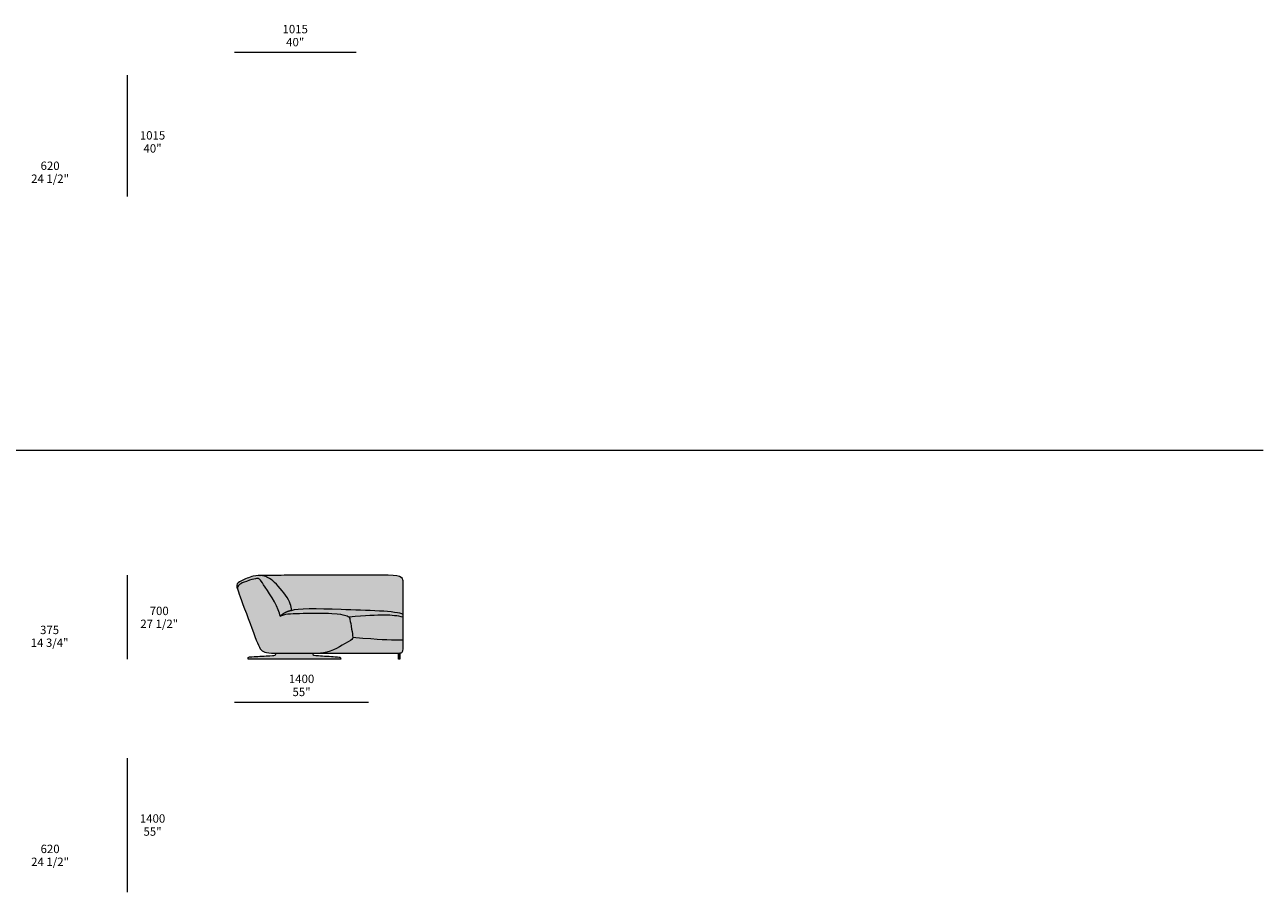
# Model space of a CAD drawing. Units: millimetres. Extents: x -239428 to -194651, y -34785 to 446.
# Drawn here: x -229288 to -218940, y -24968 to -17719 of the extents above; entities that cross this region are included whole.
import ezdxf

# ---------------------------------------------------------------- set-up
doc = ezdxf.new("R2010")
doc.units = ezdxf.units.MM
doc.header["$LTSCALE"] = 10
for name, color, linetype, lineweight in [('detail dimension', 7, 'Continuous', 5), ('dimensions', 7, 'Continuous', 5), ('drawing', 7, 'Continuous', 5), ('hatch', 9, 'Continuous', 5), ('product codes', 7, 'Continuous', 5)]:
    doc.layers.add(name, color=color, linetype=linetype, lineweight=lineweight)
doc.styles.add('Arial Normale', font='arial.ttf')

msp = doc.modelspace()

# ---------------------------------------------------------------- hatches: boundary and pattern name
at = {"layer": 'hatch'}
for points in [[(-227154, -22661), (-227155, -22659), (-227155, -22656), (-227156, -22653), (-227156, -22650), (-227157, -22646), (-227158, -22643), (-227158, -22640), (-227159, -22636), (-227162, -22629), (-227164, -22622), (-227167, -22615), (-227170, -22607), (-227173, -22599), (-227177, -22591), (-227185, -22575), (-227193, -22558), (-227202, -22541), (-227222, -22507), (-227242, -22475), (-227278, -22419), (-227302, -22382), (-227311, -22369), (-227314, -22365), (-227317, -22361), (-227319, -22359), (-227320, -22357), (-227321, -22356), (-227323, -22355), (-227324, -22354), (-227324, -22353), (-227325, -22353), (-227325, -22352), (-227326, -22352), (-227326, -22351), (-227327, -22351), (-227327, -22351), (-227328, -22350), (-227328, -22350), (-227329, -22350), (-227329, -22349), (-227330, -22349), (-227330, -22349), (-227331, -22349), (-227331, -22348), (-227332, -22348), (-227332, -22348), (-227332, -22348), (-227333, -22348), (-227334, -22347), (-227335, -22347), (-227336, -22347), (-227338, -22346), (-227338, -22346), (-227339, -22346), (-227339, -22346), (-227340, -22346), (-227341, -22346), (-227341, -22346), (-227342, -22346), (-227343, -22346), (-227344, -22346), (-227346, -22346), (-227347, -22346), (-227349, -22346), (-227351, -22346), (-227353, -22346), (-227356, -22347), (-227358, -22347), (-227361, -22348), (-227367, -22349), (-227373, -22350), (-227381, -22352), (-227390, -22355), (-227410, -22361), (-227435, -22370), (-227454, -22377), (-227462, -22380), (-227470, -22384), (-227474, -22385), (-227477, -22387), (-227480, -22389), (-227484, -22391), (-227487, -22392), (-227489, -22394), (-227492, -22396), (-227493, -22397), (-227495, -22398), (-227496, -22398), (-227497, -22399), (-227498, -22400), (-227499, -22401), (-227500, -22402), (-227501, -22403), (-227502, -22404), (-227503, -22405), (-227504, -22406), (-227505, -22407), (-227505, -22408), (-227506, -22409), (-227506, -22409), (-227507, -22410), (-227507, -22411), (-227507, -22411), (-227508, -22412), (-227508, -22412), (-227508, -22413), (-227509, -22413), (-227509, -22414), (-227509, -22414), (-227509, -22415), (-227509, -22415), (-227510, -22416), (-227510, -22416), (-227510, -22417), (-227510, -22417), (-227510, -22418), (-227511, -22418), (-227511, -22419), (-227511, -22420), (-227511, -22420), (-227511, -22421), (-227511, -22421), (-227511, -22422), (-227511, -22422), (-227511, -22423), (-227511, -22424), (-227511, -22424), (-227511, -22425), (-227511, -22425), (-227511, -22426), (-227511, -22427), (-227511, -22427), (-227511, -22428), (-227511, -22428), (-227511, -22429), (-227511, -22430), (-227511, -22430), (-227511, -22432), (-227512, -22427), (-227513, -22422), (-227514, -22418), (-227515, -22416), (-227515, -22414), (-227515, -22412), (-227515, -22411), (-227515, -22409), (-227516, -22408), (-227516, -22406), (-227516, -22405), (-227516, -22403), (-227516, -22402), (-227516, -22401), (-227516, -22400), (-227515, -22399), (-227515, -22399), (-227515, -22398), (-227515, -22397), (-227515, -22396), (-227515, -22396), (-227515, -22395), (-227514, -22394), (-227514, -22393), (-227514, -22393), (-227514, -22392), (-227513, -22391), (-227513, -22391), (-227513, -22390), (-227513, -22390), (-227512, -22389), (-227512, -22388), (-227512, -22388), (-227511, -22387), (-227511, -22387), (-227510, -22386), (-227510, -22385), (-227509, -22385), (-227509, -22384), (-227508, -22384), (-227508, -22383), (-227507, -22383), (-227507, -22382), (-227506, -22382), (-227506, -22381), (-227505, -22380), (-227505, -22380), (-227503, -22379), (-227502, -22378), (-227501, -22377), (-227499, -22376), (-227497, -22375), (-227496, -22374), (-227494, -22373), (-227490, -22371), (-227486, -22369), (-227477, -22364), (-227467, -22360), (-227443, -22349), (-227430, -22344), (-227417, -22339), (-227404, -22335), (-227391, -22331), (-227385, -22329), (-227379, -22327), (-227372, -22326), (-227366, -22324), (-227359, -22323), (-227353, -22322), (-227347, -22321), (-227341, -22321), (-227336, -22321), (-227330, -22321), (-227327, -22321), (-227323, -22321), (-227319, -22321), (-227316, -22321), (-227312, -22322), (-227309, -22322), (-227302, -22323), (-227297, -22324), (-227293, -22325), (-227288, -22326), (-227284, -22327), (-227281, -22327), (-227279, -22328), (-227276, -22329), (-227274, -22330), (-227272, -22331), (-227269, -22332), (-227267, -22333), (-227264, -22334), (-227261, -22335), (-227259, -22337), (-227256, -22338), (-227253, -22339), (-227250, -22341), (-227248, -22343), (-227245, -22345), (-227242, -22347), (-227236, -22351), (-227229, -22355), (-227222, -22361), (-227216, -22366), (-227208, -22373), (-227201, -22379), (-227193, -22387), (-227185, -22395), (-227169, -22411), (-227153, -22429), (-227137, -22448), (-227129, -22457), (-227122, -22467), (-227115, -22477), (-227108, -22486), (-227102, -22496), (-227096, -22505), (-227090, -22515), (-227085, -22524), (-227080, -22533), (-227076, -22541), (-227073, -22550), (-227070, -22558), (-227068, -22562), (-227067, -22566), (-227066, -22569), (-227064, -22573), (-227063, -22577), (-227063, -22580), (-227062, -22583), (-227061, -22587), (-227061, -22590), (-227060, -22593), (-227060, -22596), (-227060, -22598), (-227059, -22600), (-227059, -22601), (-227059, -22602), (-227059, -22604), (-227059, -22605), (-227059, -22606), (-227060, -22607), (-227060, -22608), (-227060, -22609), (-227060, -22610), (-227060, -22611), (-227060, -22612), (-227060, -22613), (-227061, -22613), (-227061, -22614), (-227061, -22614), (-227061, -22614), (-227061, -22615), (-227061, -22615), (-227061, -22616), (-227064, -22616), (-227067, -22616), (-227070, -22617), (-227073, -22617), (-227076, -22618), (-227079, -22619), (-227082, -22619), (-227085, -22620), (-227088, -22621), (-227091, -22622), (-227093, -22623), (-227096, -22624), (-227099, -22625), (-227102, -22627), (-227105, -22628), (-227108, -22629), (-227111, -22631), (-227114, -22632), (-227117, -22634), (-227120, -22636), (-227123, -22637), (-227125, -22639), (-227131, -22643), (-227137, -22647), (-227143, -22652), (-227149, -22656)], [(-227435, -22370), (-227410, -22361), (-227390, -22355), (-227381, -22352), (-227373, -22350), (-227367, -22349), (-227361, -22348), (-227358, -22347), (-227356, -22347), (-227353, -22346), (-227351, -22346), (-227349, -22346), (-227347, -22346), (-227346, -22346), (-227344, -22346), (-227343, -22346), (-227342, -22346), (-227341, -22346), (-227341, -22346), (-227340, -22346), (-227339, -22346), (-227339, -22346), (-227338, -22346), (-227338, -22346), (-227336, -22347), (-227335, -22347), (-227334, -22347), (-227333, -22348), (-227332, -22348), (-227332, -22348), (-227332, -22348), (-227331, -22348), (-227331, -22349), (-227330, -22349), (-227330, -22349), (-227329, -22349), (-227329, -22350), (-227328, -22350), (-227328, -22350), (-227327, -22351), (-227327, -22351), (-227326, -22351), (-227326, -22352), (-227325, -22352), (-227325, -22353), (-227324, -22353), (-227324, -22354), (-227323, -22355), (-227321, -22356), (-227320, -22357), (-227319, -22359), (-227317, -22361), (-227314, -22365), (-227311, -22369), (-227302, -22382), (-227278, -22419), (-227242, -22475), (-227222, -22507), (-227202, -22541), (-227193, -22558), (-227185, -22575), (-227177, -22591), (-227173, -22599), (-227170, -22607), (-227167, -22615), (-227164, -22622), (-227162, -22629), (-227159, -22636), (-227158, -22640), (-227158, -22643), (-227157, -22646), (-227156, -22650), (-227156, -22653), (-227155, -22656), (-227155, -22659), (-227154, -22661), (-227151, -22660), (-227147, -22658), (-227143, -22656), (-227139, -22655), (-227135, -22653), (-227131, -22652), (-227127, -22651), (-227123, -22649), (-227119, -22648), (-227115, -22647), (-227110, -22646), (-227106, -22645), (-227097, -22644), (-227088, -22642), (-227078, -22641), (-227068, -22640), (-227046, -22639), (-226993, -22637), (-226853, -22636), (-226782, -22636), (-226721, -22638), (-226697, -22639), (-226678, -22641), (-226669, -22642), (-226662, -22642), (-226655, -22644), (-226649, -22645), (-226643, -22646), (-226638, -22647), (-226634, -22648), (-226630, -22649), (-226600, -22658), (-226595, -22660), (-226593, -22660), (-226591, -22661), (-226589, -22662), (-226588, -22662), (-226587, -22663), (-226586, -22663), (-226585, -22664), (-226584, -22664), (-226583, -22665), (-226583, -22665), (-226582, -22666), (-226581, -22666), (-226581, -22666), (-226581, -22667), (-226580, -22667), (-226580, -22667), (-226580, -22667), (-226579, -22668), (-226579, -22668), (-226579, -22668), (-226579, -22669), (-226578, -22669), (-226578, -22669), (-226578, -22669), (-226578, -22670), (-226577, -22670), (-226577, -22670), (-226577, -22671), (-226577, -22671), (-226576, -22671), (-226576, -22672), (-226576, -22672), (-226576, -22672), (-226575, -22673), (-226575, -22674), (-226575, -22674), (-226574, -22675), (-226574, -22676), (-226574, -22677), (-226573, -22678), (-226573, -22679), (-226573, -22680), (-226572, -22682), (-226572, -22684), (-226571, -22686), (-226570, -22691), (-226550, -22812), (-226549, -22818), (-226548, -22824), (-226548, -22827), (-226548, -22829), (-226548, -22832), (-226548, -22833), (-226548, -22834), (-226548, -22836), (-226548, -22837), (-226548, -22838), (-226548, -22839), (-226548, -22840), (-226548, -22841), (-226548, -22842), (-226548, -22843), (-226549, -22844), (-226549, -22845), (-226549, -22846), (-226549, -22846), (-226550, -22847), (-226550, -22847), (-226550, -22848), (-226550, -22848), (-226550, -22849), (-226551, -22849), (-226551, -22850), (-226551, -22850), (-226552, -22851), (-226552, -22851), (-226552, -22852), (-226553, -22852), (-226553, -22853), (-226553, -22853), (-226554, -22854), (-226554, -22854), (-226555, -22855), (-226555, -22855), (-226556, -22856), (-226556, -22856), (-226557, -22857), (-226558, -22858), (-226559, -22859), (-226561, -22860), (-226562, -22861), (-226564, -22862), (-226566, -22864), (-226569, -22866), (-226574, -22869), (-226615, -22893), (-226658, -22917), (-226683, -22930), (-226696, -22936), (-226709, -22943), (-226723, -22948), (-226736, -22954), (-226743, -22956), (-226750, -22959), (-226757, -22961), (-226764, -22963), (-226771, -22965), (-226777, -22966), (-226784, -22968), (-226791, -22969), (-226794, -22970), (-226797, -22970), (-226801, -22970), (-226804, -22971), (-226807, -22971), (-226810, -22971), (-226814, -22971), (-226817, -22971), (-226882, -22971), (-227192, -22971), (-227225, -22970), (-227238, -22969), (-227250, -22968), (-227255, -22967), (-227260, -22967), (-227264, -22966), (-227268, -22965), (-227272, -22965), (-227276, -22964), (-227279, -22963), (-227281, -22962), (-227283, -22962), (-227284, -22961), (-227286, -22961), (-227287, -22960), (-227289, -22960), (-227290, -22959), (-227291, -22959), (-227293, -22958), (-227294, -22957), (-227295, -22957), (-227296, -22956), (-227298, -22955), (-227299, -22955), (-227300, -22954), (-227301, -22953), (-227302, -22952), (-227303, -22951), (-227305, -22950), (-227306, -22950), (-227307, -22949), (-227308, -22948), (-227309, -22947), (-227310, -22946), (-227311, -22945), (-227312, -22944), (-227313, -22942), (-227314, -22941), (-227315, -22940), (-227316, -22939), (-227317, -22938), (-227318, -22936), (-227320, -22933), (-227322, -22931), (-227324, -22927), (-227325, -22924), (-227327, -22921), (-227329, -22917), (-227331, -22913), (-227335, -22905), (-227339, -22895), (-227344, -22885), (-227364, -22832), (-227499, -22469), (-227506, -22448), (-227509, -22439), (-227511, -22432), (-227511, -22430), (-227511, -22430), (-227511, -22429), (-227511, -22428), (-227511, -22428), (-227511, -22427), (-227511, -22427), (-227511, -22426), (-227511, -22425), (-227511, -22425), (-227511, -22424), (-227511, -22424), (-227511, -22423), (-227511, -22422), (-227511, -22422), (-227511, -22421), (-227511, -22421), (-227511, -22420), (-227511, -22420), (-227511, -22419), (-227511, -22418), (-227510, -22418), (-227510, -22417), (-227510, -22417), (-227510, -22416), (-227510, -22416), (-227509, -22415), (-227509, -22415), (-227509, -22414), (-227509, -22414), (-227509, -22413), (-227508, -22413), (-227508, -22412), (-227508, -22412), (-227507, -22411), (-227507, -22411), (-227507, -22410), (-227506, -22409), (-227506, -22409), (-227505, -22408), (-227505, -22407), (-227504, -22406), (-227503, -22405), (-227502, -22404), (-227501, -22403), (-227500, -22402), (-227499, -22401), (-227498, -22400), (-227497, -22399), (-227496, -22398), (-227495, -22398), (-227493, -22397), (-227492, -22396), (-227489, -22394), (-227487, -22392), (-227484, -22391), (-227480, -22389), (-227477, -22387), (-227474, -22385), (-227470, -22384), (-227462, -22380), (-227454, -22377)], [(-226126, -22646), (-226127, -22646), (-226128, -22645), (-226129, -22644), (-226131, -22644), (-226132, -22643), (-226134, -22643), (-226135, -22642), (-226137, -22641), (-226141, -22640), (-226144, -22639), (-226149, -22638), (-226153, -22637), (-226163, -22635), (-226173, -22633), (-226185, -22631), (-226197, -22629), (-226225, -22626), (-226256, -22623), (-226325, -22618), (-226644, -22606), (-226789, -22602), (-226910, -22600), (-226960, -22601), (-226982, -22603), (-227002, -22604), (-227012, -22605), (-227020, -22606), (-227029, -22607), (-227036, -22609), (-227043, -22610), (-227047, -22611), (-227050, -22612), (-227053, -22613), (-227056, -22614), (-227059, -22615), (-227061, -22616), (-227061, -22615), (-227061, -22615), (-227061, -22614), (-227061, -22614), (-227061, -22614), (-227061, -22613), (-227060, -22613), (-227060, -22612), (-227060, -22611), (-227060, -22610), (-227060, -22609), (-227060, -22608), (-227060, -22607), (-227059, -22606), (-227059, -22605), (-227059, -22604), (-227059, -22602), (-227059, -22601), (-227059, -22600), (-227060, -22598), (-227060, -22596), (-227060, -22593), (-227061, -22590), (-227061, -22587), (-227062, -22583), (-227063, -22580), (-227063, -22577), (-227064, -22573), (-227066, -22569), (-227067, -22566), (-227068, -22562), (-227070, -22558), (-227073, -22550), (-227076, -22541), (-227080, -22533), (-227085, -22524), (-227090, -22515), (-227096, -22505), (-227102, -22496), (-227108, -22486), (-227115, -22477), (-227122, -22467), (-227129, -22457), (-227137, -22448), (-227153, -22429), (-227169, -22411), (-227185, -22395), (-227193, -22387), (-227201, -22379), (-227208, -22373), (-227216, -22366), (-227222, -22361), (-227229, -22355), (-227236, -22351), (-227242, -22347), (-227245, -22345), (-227248, -22343), (-227250, -22341), (-227253, -22339), (-227256, -22338), (-227259, -22337), (-227261, -22335), (-227264, -22334), (-227267, -22333), (-227269, -22332), (-227272, -22331), (-227274, -22330), (-227276, -22329), (-227279, -22328), (-227281, -22327), (-227284, -22327), (-227288, -22326), (-227293, -22325), (-227297, -22324), (-227302, -22323), (-227309, -22322), (-227312, -22322), (-227316, -22321), (-227319, -22321), (-227323, -22321), (-227327, -22321), (-227330, -22321), (-226250, -22319), (-226228, -22320), (-226218, -22320), (-226209, -22321), (-226200, -22321), (-226192, -22322), (-226185, -22323), (-226178, -22324), (-226175, -22325), (-226172, -22325), (-226169, -22326), (-226166, -22327), (-226163, -22328), (-226161, -22328), (-226158, -22329), (-226156, -22330), (-226154, -22331), (-226152, -22332), (-226150, -22333), (-226148, -22334), (-226146, -22334), (-226145, -22335), (-226144, -22335), (-226143, -22336), (-226143, -22336), (-226142, -22337), (-226141, -22337), (-226140, -22338), (-226140, -22339), (-226139, -22339), (-226138, -22340), (-226138, -22340), (-226137, -22341), (-226136, -22341), (-226136, -22342), (-226135, -22342), (-226135, -22343), (-226134, -22343), (-226134, -22344), (-226133, -22345), (-226133, -22345), (-226132, -22346), (-226132, -22346), (-226132, -22347), (-226131, -22348), (-226131, -22348), (-226131, -22349), (-226130, -22349), (-226130, -22350), (-226130, -22351), (-226129, -22351), (-226129, -22352), (-226129, -22353), (-226129, -22353), (-226128, -22354), (-226128, -22354), (-226128, -22355), (-226128, -22356), (-226127, -22356), (-226127, -22358), (-226127, -22359), (-226127, -22360), (-226126, -22362), (-226126, -22363), (-226126, -22364), (-226126, -22366), (-226126, -22367), (-226126, -22370), (-226126, -22373)], [(-227061, -22616), (-227059, -22615), (-227056, -22614), (-227053, -22613), (-227050, -22612), (-227047, -22611), (-227043, -22610), (-227036, -22609), (-227029, -22607), (-227020, -22606), (-227012, -22605), (-227002, -22604), (-226982, -22603), (-226960, -22601), (-226910, -22600), (-226789, -22602), (-226644, -22606), (-226325, -22618), (-226256, -22623), (-226225, -22626), (-226197, -22629), (-226185, -22631), (-226173, -22633), (-226163, -22635), (-226153, -22637), (-226149, -22638), (-226144, -22639), (-226141, -22640), (-226137, -22641), (-226135, -22642), (-226134, -22643), (-226132, -22643), (-226131, -22644), (-226129, -22644), (-226128, -22645), (-226127, -22646), (-226126, -22646), (-226126, -22669), (-226144, -22665), (-226162, -22662), (-226180, -22659), (-226198, -22657), (-226218, -22655), (-226238, -22654), (-226260, -22653), (-226284, -22653), (-226310, -22653), (-226338, -22654), (-226403, -22657), (-226578, -22669), (-226578, -22669), (-226579, -22669), (-226579, -22668), (-226579, -22668), (-226579, -22668), (-226580, -22667), (-226580, -22667), (-226580, -22667), (-226581, -22667), (-226581, -22666), (-226581, -22666), (-226582, -22666), (-226583, -22665), (-226583, -22665), (-226584, -22664), (-226585, -22664), (-226586, -22663), (-226587, -22663), (-226588, -22662), (-226589, -22662), (-226591, -22661), (-226593, -22660), (-226595, -22660), (-226600, -22658), (-226630, -22649), (-226634, -22648), (-226638, -22647), (-226643, -22646), (-226649, -22645), (-226655, -22644), (-226662, -22642), (-226669, -22642), (-226678, -22641), (-226697, -22639), (-226721, -22638), (-226782, -22636), (-226853, -22636), (-226993, -22637), (-227046, -22639), (-227068, -22640), (-227078, -22641), (-227088, -22642), (-227097, -22644), (-227106, -22645), (-227110, -22646), (-227115, -22647), (-227119, -22648), (-227123, -22649), (-227127, -22651), (-227131, -22652), (-227135, -22653), (-227139, -22655), (-227143, -22656), (-227147, -22658), (-227151, -22660), (-227154, -22661), (-227149, -22656), (-227143, -22652), (-227137, -22647), (-227131, -22643), (-227125, -22639), (-227123, -22637), (-227120, -22636), (-227117, -22634), (-227114, -22632), (-227111, -22631), (-227108, -22629), (-227105, -22628), (-227102, -22627), (-227099, -22625), (-227096, -22624), (-227093, -22623), (-227091, -22622), (-227088, -22621), (-227085, -22620), (-227082, -22619), (-227079, -22619), (-227076, -22618), (-227073, -22617), (-227070, -22617), (-227067, -22616), (-227064, -22616)], [(-226126, -22669), (-226126, -22861), (-226224, -22861), (-226263, -22860), (-226301, -22858), (-226548, -22839), (-226548, -22838), (-226548, -22837), (-226548, -22836), (-226548, -22834), (-226548, -22833), (-226548, -22832), (-226548, -22829), (-226548, -22827), (-226548, -22824), (-226549, -22818), (-226550, -22812), (-226570, -22691), (-226571, -22686), (-226572, -22684), (-226572, -22682), (-226573, -22680), (-226573, -22679), (-226573, -22678), (-226574, -22677), (-226574, -22676), (-226574, -22675), (-226575, -22674), (-226575, -22674), (-226575, -22673), (-226576, -22672), (-226576, -22672), (-226576, -22672), (-226576, -22671), (-226577, -22671), (-226577, -22671), (-226577, -22670), (-226577, -22670), (-226578, -22670), (-226578, -22669), (-226578, -22669), (-226403, -22657), (-226338, -22654), (-226310, -22653), (-226284, -22653), (-226260, -22653), (-226238, -22654), (-226218, -22655), (-226198, -22657), (-226180, -22659), (-226162, -22662), (-226144, -22665)], [(-226126, -22861), (-226126, -22923), (-226126, -22929), (-226127, -22935), (-226127, -22940), (-226127, -22943), (-226128, -22945), (-226128, -22947), (-226128, -22949), (-226129, -22951), (-226129, -22951), (-226129, -22952), (-226129, -22953), (-226129, -22954), (-226130, -22954), (-226130, -22955), (-226130, -22956), (-226130, -22956), (-226131, -22957), (-226131, -22958), (-226131, -22958), (-226132, -22959), (-226132, -22959), (-226132, -22960), (-226132, -22960), (-226133, -22961), (-226133, -22961), (-226133, -22962), (-226134, -22962), (-226134, -22962), (-226134, -22962), (-226134, -22963), (-226135, -22963), (-226135, -22963), (-226135, -22963), (-226135, -22963), (-226136, -22964), (-226136, -22964), (-226136, -22964), (-226136, -22964), (-226137, -22964), (-226137, -22965), (-226137, -22965), (-226137, -22965), (-226138, -22965), (-226138, -22965), (-226138, -22965), (-226139, -22966), (-226139, -22966), (-226139, -22966), (-226140, -22966), (-226140, -22966), (-226141, -22966), (-226141, -22967), (-226142, -22967), (-226143, -22967), (-226144, -22967), (-226145, -22968), (-226147, -22968), (-226148, -22968), (-226151, -22969), (-226154, -22969), (-226157, -22969), (-226161, -22970), (-226170, -22970), (-226195, -22971), (-226817, -22971), (-226814, -22971), (-226810, -22971), (-226807, -22971), (-226804, -22971), (-226801, -22970), (-226797, -22970), (-226794, -22970), (-226791, -22969), (-226784, -22968), (-226777, -22966), (-226771, -22965), (-226764, -22963), (-226757, -22961), (-226750, -22959), (-226743, -22956), (-226736, -22954), (-226723, -22948), (-226709, -22943), (-226696, -22936), (-226683, -22930), (-226658, -22917), (-226585, -22875), (-226574, -22869), (-226569, -22866), (-226566, -22864), (-226564, -22862), (-226562, -22861), (-226561, -22860), (-226559, -22859), (-226558, -22858), (-226557, -22857), (-226556, -22856), (-226556, -22856), (-226555, -22855), (-226555, -22855), (-226554, -22854), (-226554, -22854), (-226553, -22853), (-226553, -22853), (-226553, -22852), (-226552, -22852), (-226552, -22851), (-226552, -22851), (-226551, -22850), (-226551, -22850), (-226551, -22849), (-226550, -22849), (-226550, -22848), (-226550, -22848), (-226550, -22847), (-226550, -22847), (-226549, -22846), (-226549, -22846), (-226549, -22845), (-226549, -22844), (-226548, -22843), (-226548, -22842), (-226548, -22841), (-226548, -22840), (-226548, -22839), (-226301, -22858), (-226263, -22860)], [(-226882, -22971), (-226882, -22972), (-226882, -22973), (-226882, -22974), (-226882, -22974), (-226882, -22975), (-226882, -22976), (-226882, -22976), (-226882, -22977), (-226882, -22977), (-226882, -22977), (-226882, -22978), (-226882, -22978), (-226882, -22978), (-226881, -22979), (-226881, -22979), (-226881, -22979), (-226881, -22979), (-226881, -22980), (-226881, -22980), (-226881, -22980), (-226881, -22980), (-226880, -22981), (-226880, -22981), (-226880, -22981), (-226880, -22981), (-226880, -22982), (-226880, -22982), (-226880, -22982), (-226879, -22982), (-226879, -22982), (-226879, -22983), (-226879, -22983), (-226879, -22983), (-226878, -22983), (-226878, -22983), (-226878, -22984), (-226878, -22984), (-226878, -22984), (-226877, -22984), (-226877, -22984), (-226877, -22985), (-226877, -22985), (-226876, -22985), (-226876, -22985), (-226876, -22985), (-226875, -22985), (-226875, -22985), (-226875, -22986), (-226875, -22986), (-226874, -22986), (-226873, -22986), (-226873, -22987), (-226872, -22987), (-226871, -22987), (-226870, -22987), (-226870, -22987), (-226869, -22988), (-226867, -22988), (-226865, -22988), (-226863, -22989), (-226861, -22989), (-226857, -22989), (-226674, -23001), (-226667, -23002), (-226662, -23002), (-226660, -23003), (-226658, -23003), (-226657, -23003), (-226657, -23003), (-226656, -23004), (-226656, -23004), (-226655, -23004), (-226655, -23004), (-226655, -23004), (-226655, -23004), (-226654, -23004), (-226654, -23004), (-226654, -23004), (-226654, -23004), (-226654, -23005), (-226653, -23005), (-226653, -23005), (-226653, -23005), (-226653, -23005), (-226653, -23005), (-226652, -23005), (-226652, -23005), (-226652, -23006), (-226652, -23006), (-226652, -23006), (-226652, -23006), (-226651, -23006), (-226651, -23006), (-226651, -23006), (-226651, -23007), (-226651, -23007), (-226651, -23007), (-226651, -23007), (-226651, -23007), (-226650, -23007), (-226650, -23007), (-226650, -23008), (-226650, -23008), (-226650, -23008), (-226650, -23008), (-226650, -23008), (-226650, -23008), (-226650, -23009), (-226650, -23009), (-226649, -23009), (-226649, -23009), (-226649, -23009), (-226649, -23010), (-226649, -23010), (-226649, -23010), (-226649, -23011), (-226648, -23011), (-226648, -23012), (-226648, -23012), (-226648, -23013), (-226648, -23013), (-226648, -23014), (-226648, -23015), (-226648, -23015), (-226648, -23016), (-226648, -23016), (-226648, -23018), (-226648, -23019), (-227422, -23019), (-227422, -23017), (-227422, -23015), (-227421, -23014), (-227421, -23013), (-227421, -23012), (-227421, -23011), (-227421, -23011), (-227421, -23010), (-227421, -23009), (-227421, -23009), (-227421, -23009), (-227421, -23008), (-227420, -23008), (-227420, -23008), (-227420, -23008), (-227420, -23007), (-227420, -23007), (-227420, -23007), (-227420, -23007), (-227420, -23006), (-227420, -23006), (-227419, -23006), (-227419, -23006), (-227419, -23006), (-227419, -23005), (-227419, -23005), (-227419, -23005), (-227419, -23005), (-227419, -23005), (-227418, -23004), (-227418, -23004), (-227418, -23004), (-227418, -23004), (-227418, -23004), (-227418, -23004), (-227417, -23004), (-227417, -23004), (-227417, -23003), (-227417, -23003), (-227417, -23003), (-227417, -23003), (-227416, -23003), (-227416, -23003), (-227416, -23003), (-227416, -23003), (-227415, -23003), (-227415, -23002), (-227415, -23002), (-227414, -23002), (-227414, -23002), (-227413, -23002), (-227413, -23002), (-227412, -23002), (-227412, -23001), (-227411, -23001), (-227410, -23001), (-227409, -23001), (-227407, -23001), (-227403, -23000), (-227219, -22990), (-227211, -22990), (-227208, -22989), (-227205, -22989), (-227203, -22989), (-227201, -22988), (-227200, -22988), (-227199, -22988), (-227199, -22988), (-227198, -22987), (-227197, -22987), (-227197, -22987), (-227196, -22987), (-227196, -22987), (-227196, -22987), (-227196, -22987), (-227195, -22986), (-227195, -22986), (-227195, -22986), (-227195, -22986), (-227194, -22986), (-227194, -22986), (-227194, -22986), (-227194, -22986), (-227193, -22985), (-227193, -22985), (-227193, -22985), (-227193, -22985), (-227193, -22985), (-227192, -22985), (-227192, -22984), (-227192, -22984), (-227192, -22984), (-227192, -22984), (-227192, -22984), (-227191, -22984), (-227191, -22983), (-227191, -22983), (-227191, -22983), (-227191, -22983), (-227191, -22983), (-227191, -22983), (-227190, -22982), (-227190, -22982), (-227190, -22982), (-227190, -22982), (-227190, -22982), (-227190, -22981), (-227190, -22981), (-227190, -22981), (-227189, -22981), (-227189, -22981), (-227189, -22980), (-227189, -22980), (-227189, -22979), (-227189, -22979), (-227189, -22978), (-227188, -22978), (-227188, -22977), (-227188, -22977), (-227188, -22976), (-227188, -22976), (-227188, -22975), (-227188, -22975), (-227188, -22974), (-227188, -22973), (-227187, -22972), (-227187, -22971), (-227034, -22971)], [(-226153, -23019), (-226165, -23019), (-226165, -22970), (-226159, -22969), (-226153, -22969)]]:
    msp.add_hatch(color=256, dxfattribs=at).paths.add_polyline_path(points, flags=0)

# ---------------------------------------------------------------- linework, layer by layer
at = {"layer": 'dimensions'}
for points in [[(-227535, -17949), (-226520, -17949)], [(-228429, -19154), (-228429, -18139)], [(-228429, -23019), (-228429, -22319)], [(-227535, -23379), (-226415, -23379)], [(-228429, -24968), (-228429, -23848)]]:
    msp.add_lwpolyline(points, dxfattribs=at)
at = {"layer": 'drawing'}
for points in [[(-226165, -23019), (-226165, -22969)], [(-226153, -22969), (-226153, -23019)], [(-226648, -23019), (-227422, -23019)], [(-226153, -23019), (-226165, -23019)]]:
    msp.add_lwpolyline(points, dxfattribs=at)
for points, degree in [([(-227061, -22616), (-227055, -22599), (-227075, -22512), (-227229, -22342), (-227303, -22319), (-227370, -22319), (-227492, -22369), (-227526, -22392), (-227498, -22474), (-227344, -22887), (-227310, -22971), (-227180, -22971), (-226173, -22971), (-226126, -22971), (-226126, -22913), (-226126, -22471), (-226126, -22377), (-226126, -22319), (-226250, -22319)], 3), ([(-227154, -22661), (-227159, -22602), (-227314, -22362), (-227329, -22345), (-227361, -22344), (-227435, -22370)], 3), ([(-226250, -22319), (-227270, -22319), (-227330, -22321)], 2), ([(-227435, -22370), (-227488, -22389), (-227516, -22404), (-227511, -22432)], 3), ([(-227061, -22616), (-227108, -22620), (-227154, -22661)], 2), ([(-227154, -22661), (-227113, -22641), (-227034, -22637), (-226670, -22633), (-226613, -22655), (-226575, -22664), (-226570, -22691), (-226552, -22799), (-226542, -22853), (-226578, -22871), (-226749, -22971), (-226817, -22971)], 3), ([(-226126, -22646), (-226173, -22619), (-226698, -22605), (-227007, -22594), (-227061, -22616)], 3), ([(-226126, -22669), (-226223, -22648), (-226299, -22647), (-226578, -22669)], 3), ([(-226126, -22861), (-226289, -22861), (-226289, -22861), (-226548, -22839)], 3), ([(-227422, -23019), (-227422, -23007), (-227417, -23001), (-227397, -23000), (-227212, -22991), (-227191, -22987), (-227188, -22978), (-227187, -22970)], 3), ([(-226882, -22971), (-226882, -22989), (-226860, -22989), (-226665, -23001), (-226651, -23004), (-226648, -23011), (-226648, -23019)], 3)]:
    msp.add_open_spline(points, degree=degree, dxfattribs=at)
at = {"layer": 'product codes'}
msp.add_lwpolyline([(-239428, -21274), (-218940, -21274)], dxfattribs=at)

# ---------------------------------------------------------------- texts
at = {"layer": 'detail dimension', "char_height": 70, "attachment_point": 5, "style": 'Arial Normale'}
for s, insert, width in [('620', (-229076, -18906), 448.91), ('24 1/2"', (-229076, -19014), 735), ('620', (-229076, -24615), 448.91), ('24 1/2"', (-229076, -24723), 735)]:
    msp.add_mtext(s, dxfattribs=dict(at, insert=insert, width=width))
at = {"layer": 'dimensions', "char_height": 70, "attachment_point": 5, "style": 'Arial Normale'}
for s, insert, width in [('1015', (-227028, -17764), 544.78), ('40"', (-227028, -17873), 413.91), ('1015', (-228220, -18652), 544.78), ('40"', (-228220, -18761), 413.91), ('700', (-228164, -22626), 446.63), ('375', (-229080, -22785), 449.67), ('27 1/2"', (-228164, -22734), 735), ('14 3/4"', (-229080, -22892), 719.78), ('1400', (-226975, -23194), 543.26), ('55"', (-226975, -23303), 408.59), ('1400', (-228220, -24361), 543.26), ('55"', (-228220, -24470), 408.59)]:
    msp.add_mtext(s, dxfattribs=dict(at, insert=insert, width=width))

doc.saveas('drawing.dxf')
